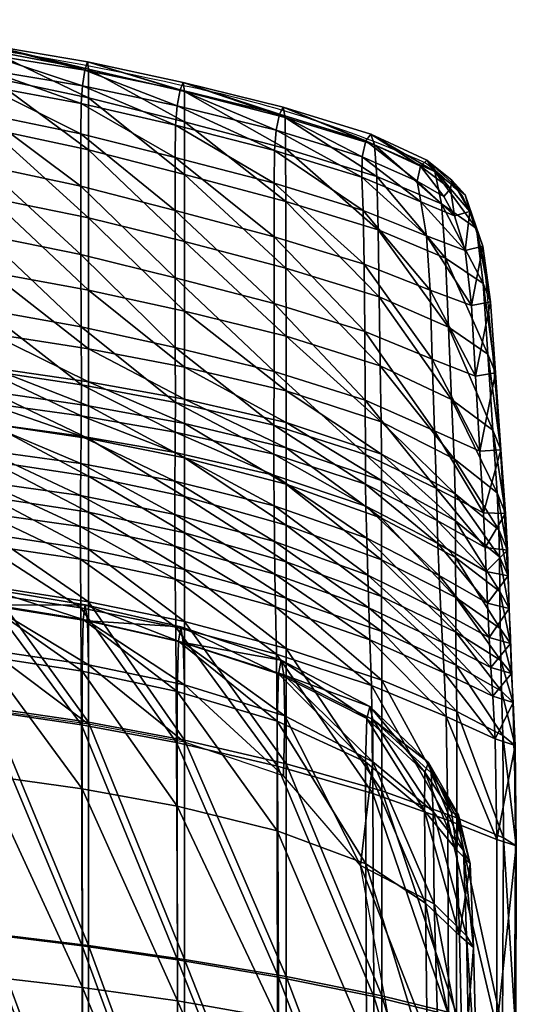
# Model space of a CAD drawing. Units: millimetres. Extents: x -1 to 2638, y -613 to 1.
# Drawn here: x 417 to 545, y -284 to -29 of the extents above; entities that cross this region are included whole.
import ezdxf

# ---------------------------------------------------------------- set-up
doc = ezdxf.new("R2010")
doc.units = ezdxf.units.MM
doc.header["$MEASUREMENT"] = 0
for name, color, linetype in [('FABRIC', 7, 'Continuous'), ('GROUND', 7, 'Continuous'), ('SEAT', 7, 'Continuous')]:
    doc.layers.add(name, color=color, linetype=linetype)

# ---------------------------------------------------------------- blocks, each defined once
blk = doc.blocks.new('UPHOLSTERED_PAD_SHS01')
mesh = blk.add_polyface()
corners = [(409.2, -207.64, 417.37), (381.2, -204.31, 413.51), (381.18, -188.56, 412.51), (409.17, -192.1, 416.49), (355.01, -185.9, 409.73), (354.92, -174.05, 410.23), (381.03, -176.82, 413.06), (408.96, -180.53, 417.12), (434.64, -211.21, 421.81), (434.61, -195.95, 421.08), (434.36, -184.59, 421.81), (407.8, -224.36, 427.73), (407.81, -193.69, 426.01), (380.19, -190.1, 422.07), (380.19, -221.07, 423.96), (408.01, -180.11, 423.7), (380.34, -176.36, 419.67), (354.51, -173.56, 416.86), (457.54, -232.36, 436.91), (432.98, -197.59, 430.55), (432.98, -227.88, 432.07), (457.54, -202.79, 435.65), (433.21, -184.22, 428.37), (457.63, -282.66, 438.41), (433.05, -279.2, 433.93), (407.86, -276.25, 429.87), (380.22, -273.41, 426.32), (380.68, -172.48, 416.05), (354.72, -169.65, 413.21), (408.48, -176.26, 420.12), (433.78, -180.42, 424.84), (457.81, -189.81, 433.62)]
mesh.append_faces([[corners[k] for k in face] for face in [(0, 1, 2), (0, 2, 3), (1, 4, 2), (2, 5, 6), (3, 2, 6), (3, 6, 7), (8, 0, 3), (8, 3, 9), (9, 3, 7), (9, 7, 10), (11, 12, 13), (11, 13, 14), (12, 15, 16), (12, 16, 13), (13, 16, 17), (18, 19, 20), (21, 22, 19), (19, 22, 15), (19, 15, 12), (20, 19, 12), (20, 12, 11), (23, 20, 24), (24, 20, 11), (24, 11, 25), (25, 11, 14), (25, 14, 26), (5, 27, 6), (28, 16, 27), (27, 16, 15), (27, 15, 29), (6, 27, 29), (6, 29, 7), (7, 29, 30), (7, 30, 10), (29, 15, 22), (29, 22, 30), (30, 22, 31)]])
mesh = blk.add_polyface()
corners = [(484.95, -224.55, 432.04), (459.41, -215.84, 426.77), (459.37, -201.1, 426.22), (485.28, -209.08, 431.8), (459.09, -190.13, 427.09), (485.05, -198.48, 432.85), (508.03, -220.91, 437.01), (507.97, -210, 438.24), (523.59, -233.76, 441.36), (523.05, -223.75, 442.47), (434.64, -211.21, 421.81), (434.61, -195.95, 421.08), (434.36, -184.59, 421.81), (506.13, -220.97, 446.43), (506.46, -209.79, 444.73), (483.66, -198.22, 439.36), (483.35, -210.46, 441.21), (457.81, -189.81, 433.62), (457.54, -202.79, 435.65), (483.34, -238.71, 442.16), (457.54, -232.36, 436.91), (521.35, -233.56, 450.26), (521.46, -223.59, 448.64), (432.98, -197.59, 430.55), (433.21, -184.22, 428.37), (458.45, -186.12, 430.16), (484.36, -194.74, 435.96), (507.21, -206.64, 441.39), (522.35, -221.09, 445.52), (433.78, -180.42, 424.84)]
mesh.append_faces([[corners[k] for k in face] for face in [(0, 1, 2), (0, 2, 3), (3, 2, 4), (3, 4, 5), (6, 3, 5), (6, 5, 7), (8, 6, 7), (8, 7, 9), (1, 10, 11), (1, 11, 2), (2, 11, 12), (2, 12, 4), (13, 14, 15), (13, 15, 16), (16, 15, 17), (16, 17, 18), (19, 16, 18), (19, 18, 20), (21, 22, 14), (21, 14, 13), (20, 18, 23), (18, 17, 24), (4, 25, 26), (4, 26, 5), (25, 17, 15), (25, 15, 26), (26, 15, 14), (26, 14, 27), (5, 26, 27), (5, 27, 7), (7, 27, 28), (7, 28, 9), (27, 14, 22), (27, 22, 28), (29, 17, 25), (12, 29, 25), (12, 25, 4)]])
mesh = blk.add_polyface()
corners = [(504.79, -247.74, 436.3), (484.95, -224.55, 432.04), (485.28, -209.08, 431.8), (508.03, -220.91, 437.01), (532.17, -265.88, 445.54), (523.84, -257.6, 441.51), (523.59, -233.76, 441.36), (531.39, -243.83, 445.23), (523.05, -223.75, 442.47), (529.61, -234.05, 445.25), (525.01, -299.48, 442.15), (532.96, -304.76, 446.03), (506.17, -247.26, 447.13), (506.13, -220.97, 446.43), (483.35, -210.46, 441.21), (483.34, -238.71, 442.16), (530.39, -265.78, 451.97), (529.68, -243.72, 451.37), (521.35, -233.56, 450.26), (521.62, -257.43, 450.85), (528.3, -233.94, 450.07), (521.46, -223.59, 448.64), (457.63, -282.66, 438.41), (457.54, -232.36, 436.91), (432.98, -227.88, 432.07), (531.24, -304.69, 452.47), (522.16, -299.41, 451.4), (506.4, -292.88, 447.85), (483.44, -287.17, 443.24), (522.35, -221.09, 445.52), (530.1, -234.61, 448.01), (533.09, -247.24, 449.13), (534.01, -268.83, 449.61)]
mesh.append_faces([[corners[k] for k in face] for face in [(0, 1, 2), (0, 2, 3), (4, 5, 6), (4, 6, 7), (5, 0, 3), (5, 3, 6), (7, 6, 8), (7, 8, 9), (10, 0, 5), (11, 5, 4), (12, 13, 14), (12, 14, 15), (16, 17, 18), (16, 18, 19), (17, 20, 21), (17, 21, 18), (19, 18, 13), (19, 13, 12), (22, 23, 24), (25, 16, 19), (26, 19, 12), (27, 12, 15), (27, 15, 28), (28, 15, 23), (28, 23, 22), (29, 21, 20), (29, 20, 30), (8, 29, 30), (8, 30, 9), (9, 30, 31), (9, 31, 7), (30, 20, 17), (30, 17, 31), (31, 17, 16), (31, 16, 32), (7, 31, 32), (7, 32, 4)]])
mesh = blk.add_polyface()
corners = [(525.68, -430.98, 443.13), (514.23, -390.61, 440.01), (525.69, -391.63, 443.05), (514.23, -345.02, 439.35), (525.59, -348.21, 442.7), (533.86, -392.39, 446.57), (533.66, -350.56, 446.44), (525.01, -299.48, 442.15), (532.96, -304.76, 446.03), (513.05, -292.46, 438.47), (504.79, -247.74, 436.3), (523.84, -257.6, 441.51), (532.4, -392.36, 453.07), (532.05, -350.5, 452.9), (522.72, -348.12, 451.97), (523.02, -391.57, 452.37), (506.67, -345.04, 448.66), (506.9, -390.45, 449.42), (523.23, -431.07, 452.49), (507.1, -430.86, 449.97), (483.75, -389.22, 445.67), (483.58, -342.07, 444.47), (531.24, -304.69, 452.47), (522.16, -299.41, 451.4), (521.62, -257.43, 450.85), (506.17, -247.26, 447.13), (506.4, -292.88, 447.85), (483.44, -287.17, 443.24), (532.17, -265.88, 445.54), (534.01, -268.83, 449.61), (534.95, -306.61, 450.1), (530.39, -265.78, 451.97), (535.81, -351.37, 450.49), (536.11, -392.65, 450.56)]
mesh.append_faces([[corners[k] for k in face] for face in [(0, 1, 2), (2, 1, 3), (2, 3, 4), (5, 2, 4), (5, 4, 6), (6, 4, 7), (6, 7, 8), (4, 3, 9), (4, 9, 7), (7, 9, 10), (8, 7, 11), (12, 13, 14), (12, 14, 15), (15, 14, 16), (15, 16, 17), (18, 15, 17), (19, 17, 20), (17, 16, 21), (13, 22, 23), (13, 23, 14), (22, 24, 23), (23, 25, 26), (14, 23, 26), (14, 26, 16), (16, 26, 27), (28, 29, 30), (28, 30, 8), (29, 31, 22), (29, 22, 30), (30, 22, 13), (30, 13, 32), (8, 30, 32), (8, 32, 6), (6, 32, 33), (6, 33, 5), (32, 13, 12), (32, 12, 33)]])
mesh = blk.add_polyface()
corners = [(458, -430.37, 443.13), (457.87, -387.99, 441.72), (433.24, -386.8, 437.93), (457.74, -339.43, 440.11), (433.15, -337.13, 436), (407.92, -334.97, 432.22), (407.99, -385.61, 434.38), (433.34, -430.13, 439.63), (506.9, -390.45, 449.42), (483.58, -342.07, 444.47), (483.75, -389.22, 445.67), (483.92, -430.61, 446.68), (408.06, -429.87, 436.28), (380.31, -384.4, 431.21), (380.26, -332.82, 428.89), (354.45, -331.17, 426.55), (354.48, -383.47, 428.96), (380.35, -429.57, 433.25), (354.5, -429.32, 431.1), (334.72, -383.08, 428.05), (334.71, -330.49, 425.6), (318.8, -330.39, 425.47), (318.8, -383.02, 427.92), (334.73, -429.21, 430.22), (457.63, -282.66, 438.41), (433.05, -279.2, 433.93), (407.86, -276.25, 429.87), (506.67, -345.04, 448.66), (483.44, -287.17, 443.24), (380.22, -273.41, 426.32), (354.43, -271.26, 423.84), (334.7, -270.37, 422.83), (318.8, -270.24, 422.69)]
mesh.append_faces([[corners[k] for k in face] for face in [(0, 1, 2), (1, 3, 4), (1, 4, 2), (2, 4, 5), (2, 5, 6), (7, 2, 6), (8, 9, 10), (10, 9, 3), (10, 3, 1), (11, 10, 1), (12, 6, 13), (6, 5, 14), (6, 14, 13), (13, 14, 15), (13, 15, 16), (17, 13, 16), (18, 16, 19), (16, 15, 20), (16, 20, 19), (19, 20, 21), (19, 21, 22), (23, 19, 22), (3, 24, 25), (3, 25, 4), (4, 25, 26), (4, 26, 5), (27, 28, 9), (9, 28, 24), (9, 24, 3), (5, 26, 29), (5, 29, 14), (14, 29, 30), (14, 30, 15), (15, 30, 31), (15, 31, 20), (20, 31, 32), (20, 32, 21)]])
blk = doc.blocks.new('SEAT_SHS01')
mesh = blk.add_polyface()
corners = [(409.2, -44.3, 769.51), (381.2, -40.25, 769.47), (381.18, -33.57, 792.41), (409.16, -37.42, 792.53), (355.01, -31.03, 792.39), (354.92, -29.91, 801.65), (381.02, -32.41, 801.7), (408.94, -36.03, 801.93), (459.41, -55.8, 769.68), (434.64, -49.58, 769.59), (434.6, -42.23, 792.8), (434.33, -40.35, 802.43), (459.37, -47.99, 793.06), (434.64, -63.03, 725.07), (409.2, -57.59, 725.06), (381.2, -53.46, 725.06), (355.03, -37.67, 769.46), (407.59, -53.71, 772.42), (407.65, -46.42, 795.42), (380.12, -42.68, 795.15), (380.08, -49.75, 772.28), (407.9, -42.29, 803.96), (380.29, -38.74, 803.6), (354.5, -36.29, 803.48), (457, -64.96, 772.83), (432.71, -51.09, 795.89), (432.64, -58.87, 772.64), (457.1, -56.69, 796.31), (433.03, -46.5, 804.62), (407.58, -67.06, 727.78), (380.66, -34.89, 805.1), (354.71, -32.43, 805.01), (408.43, -38.4, 805.44), (433.69, -42.48, 806.09), (457.48, -51.65, 805.23), (458.27, -47.51, 806.7)]
mesh.append_faces([[corners[k] for k in face] for face in [(0, 1, 2), (0, 2, 3), (1, 4, 2), (2, 5, 6), (3, 2, 6), (3, 6, 7), (8, 9, 10), (9, 0, 3), (9, 3, 10), (10, 3, 7), (10, 7, 11), (12, 10, 11), (13, 14, 0), (13, 0, 9), (15, 16, 1), (14, 15, 1), (14, 1, 0), (17, 18, 19), (17, 19, 20), (18, 21, 22), (18, 22, 19), (19, 22, 23), (24, 25, 26), (27, 28, 25), (25, 28, 21), (25, 21, 18), (26, 25, 18), (26, 18, 17), (29, 17, 20), (5, 30, 6), (31, 22, 30), (30, 22, 21), (30, 21, 32), (6, 30, 32), (6, 32, 7), (7, 32, 33), (7, 33, 11), (32, 21, 28), (32, 28, 33), (33, 28, 34), (11, 33, 35)]])
mesh = blk.add_polyface()
corners = [(509.05, -69.89, 769.55), (485.49, -62.69, 769.69), (485.36, -54.65, 793.09), (459.41, -55.8, 769.68), (459.37, -47.99, 793.06), (459.03, -45.61, 802.89), (484.9, -52.04, 802.95), (508.45, -61.74, 792.68), (434.6, -42.23, 792.8), (434.33, -40.35, 802.43), (459.41, -86.7, 657.9), (434.64, -80.58, 657.9), (434.64, -63.03, 725.07), (459.41, -69.41, 725.09), (434.64, -49.58, 769.59), (485.56, -93.52, 657.93), (485.53, -76.37, 725.09), (509.4, -83.67, 725.1), (505.54, -78.67, 772.68), (505.17, -70.09, 795.97), (482.63, -63.18, 796.41), (482.56, -71.66, 772.87), (505.23, -64.79, 804.67), (483.03, -57.95, 805.36), (457.48, -51.65, 805.23), (457.1, -56.69, 796.31), (457, -64.96, 772.83), (432.71, -51.09, 795.89), (433.03, -46.5, 804.62), (456.98, -96.05, 660.36), (456.97, -78.67, 727.88), (432.63, -72.41, 727.84), (432.64, -58.87, 772.64), (505.79, -92.54, 727.83), (482.54, -85.45, 727.88), (458.27, -47.51, 806.7), (483.96, -53.79, 806.8), (506.18, -60.66, 806.02), (433.69, -42.48, 806.09)]
mesh.append_faces([[corners[k] for k in face] for face in [(0, 1, 2), (1, 3, 4), (1, 4, 2), (2, 4, 5), (2, 5, 6), (7, 2, 6), (3, 8, 4), (4, 9, 5), (10, 11, 12), (10, 12, 13), (13, 12, 14), (13, 14, 3), (15, 10, 13), (15, 13, 16), (16, 13, 3), (16, 3, 1), (17, 16, 1), (18, 19, 20), (18, 20, 21), (19, 22, 23), (19, 23, 20), (20, 23, 24), (20, 24, 25), (21, 20, 25), (21, 25, 26), (26, 25, 27), (25, 24, 28), (29, 30, 31), (30, 26, 32), (33, 18, 21), (34, 21, 26), (34, 26, 30), (5, 35, 36), (5, 36, 6), (35, 24, 23), (35, 23, 36), (36, 23, 22), (36, 22, 37), (6, 36, 37), (38, 24, 35), (9, 35, 5)]])
mesh = blk.add_polyface()
corners = [(381.2, -115.88, 458.42), (355.03, -104.43, 499.1), (381.2, -106.92, 499.29), (409.2, -119.23, 459.23), (409.2, -110.4, 499.54), (381.2, -90.88, 573.67), (409.2, -94.63, 573.7), (355.03, -88.35, 573.65), (355.03, -68.79, 657.9), (381.2, -71.36, 657.9), (409.2, -75.38, 657.9), (459.41, -119.09, 500.2), (434.64, -114.34, 499.83), (434.64, -99.2, 573.74), (434.64, -80.58, 657.9), (459.41, -104.63, 573.78), (434.64, -122.9, 460.12), (409.2, -57.59, 725.06), (434.64, -63.03, 725.07), (381.2, -53.46, 725.06), (355.03, -50.88, 725.06), (407.73, -119.84, 502.18), (407.68, -104.21, 576.02), (380.13, -100.52, 575.99), (380.15, -116.43, 501.89), (407.61, -84.92, 660.37), (380.09, -80.96, 660.38), (354.39, -78.44, 660.38), (354.39, -98.03, 575.97), (457.02, -114.01, 576.11), (432.66, -90.05, 660.37), (432.73, -108.7, 576.06), (432.79, -123.67, 502.52), (456.98, -96.05, 660.36), (432.63, -72.41, 727.84), (456.97, -78.67, 727.88), (432.64, -58.87, 772.64), (407.59, -53.71, 772.42), (407.58, -67.06, 727.78), (380.08, -63.01, 727.74), (380.08, -49.75, 772.28)]
mesh.append_faces([[corners[k] for k in face] for face in [(0, 1, 2), (3, 0, 2), (3, 2, 4), (4, 2, 5), (4, 5, 6), (2, 7, 5), (5, 8, 9), (6, 5, 9), (6, 9, 10), (11, 12, 13), (12, 4, 6), (12, 6, 13), (13, 6, 10), (13, 10, 14), (15, 13, 14), (16, 4, 12), (14, 10, 17), (14, 17, 18), (10, 9, 19), (10, 19, 17), (9, 20, 19), (21, 22, 23), (21, 23, 24), (22, 25, 26), (22, 26, 23), (23, 26, 27), (24, 23, 28), (29, 30, 31), (31, 30, 25), (31, 25, 22), (32, 31, 22), (32, 22, 21), (33, 34, 30), (35, 36, 34), (34, 36, 37), (34, 37, 38), (30, 34, 38), (30, 38, 25), (25, 38, 39), (25, 39, 26), (38, 40, 39)]])
mesh = blk.add_polyface()
corners = [(509.05, -69.89, 769.55), (485.36, -54.65, 793.09), (508.45, -61.74, 792.68), (484.9, -52.04, 802.95), (507.47, -59.01, 802.27), (534.78, -83.32, 769.44), (525.75, -76.99, 769.31), (524.03, -68.65, 791.82), (531.86, -74.67, 791.31), (521.95, -65.72, 800.64), (528.4, -70.83, 798.62), (526.8, -90.98, 725.18), (509.4, -83.67, 725.1), (536.5, -97.53, 725.57), (509.65, -100.96, 658.16), (485.53, -76.37, 725.09), (485.49, -62.69, 769.69), (531.85, -88.96, 771.39), (529.1, -80.03, 793.37), (520.38, -76.47, 794.87), (521.87, -85.22, 772.21), (526.3, -75.03, 800.3), (519.45, -71.13, 802.87), (505.23, -64.79, 804.67), (505.17, -70.09, 795.97), (505.54, -78.67, 772.68), (522.79, -99.27, 727.71), (506.18, -60.66, 806.02), (520.3, -67.26, 803.98), (528.06, -73.08, 800.19), (533.07, -78.94, 792.11), (536.44, -87.91, 770.28)]
mesh.append_faces([[corners[k] for k in face] for face in [(0, 1, 2), (2, 3, 4), (5, 6, 7), (5, 7, 8), (6, 0, 2), (6, 2, 7), (7, 2, 4), (7, 4, 9), (8, 7, 9), (8, 9, 10), (11, 12, 0), (11, 0, 6), (13, 6, 5), (14, 15, 12), (12, 16, 0), (17, 18, 19), (17, 19, 20), (18, 21, 22), (18, 22, 19), (19, 22, 23), (19, 23, 24), (20, 19, 24), (20, 24, 25), (26, 20, 25), (3, 27, 4), (4, 27, 28), (4, 28, 9), (27, 23, 22), (27, 22, 28), (28, 22, 21), (28, 21, 29), (9, 28, 29), (9, 29, 10), (10, 29, 30), (10, 30, 8), (29, 21, 18), (29, 18, 30), (30, 18, 17), (30, 17, 31), (8, 30, 31), (8, 31, 5)]])
mesh = blk.add_polyface()
corners = [(510.15, -133.17, 502.46), (485.62, -125.23, 500.87), (485.6, -111.11, 573.94), (459.41, -119.09, 500.2), (459.41, -104.63, 573.78), (459.41, -86.7, 657.9), (485.56, -93.52, 657.93), (509.92, -118.79, 574.67), (485.64, -149.28, 441.56), (459.41, -133.68, 446.01), (485.64, -139.95, 449.01), (510.26, -148.39, 452.76), (485.64, -133.42, 463.05), (459.41, -127.38, 461.3), (510.25, -141.59, 465.76), (434.64, -99.2, 573.74), (434.64, -80.58, 657.9), (459.41, -142.46, 437.6), (434.64, -137.51, 434.32), (434.64, -129.08, 443.78), (434.64, -122.9, 460.12), (434.64, -114.34, 499.83), (509.65, -100.96, 658.16), (485.53, -76.37, 725.09), (506.11, -141.63, 505.31), (506.02, -127.61, 577.01), (482.5, -120.25, 576.28), (482.48, -134.09, 503.69), (505.91, -109.86, 660.56), (482.52, -102.68, 660.37), (456.98, -96.05, 660.36), (457.02, -114.01, 576.11), (457.04, -128.25, 502.96), (482.44, -141.58, 467.14), (457.01, -135.91, 465.29), (432.73, -108.7, 576.06), (432.66, -90.05, 660.37), (456.96, -141.14, 451.63), (432.77, -131.68, 463.97), (432.79, -123.67, 502.52), (505.79, -92.54, 727.83), (482.54, -85.45, 727.88), (482.56, -71.66, 772.87), (456.97, -78.67, 727.88)]
mesh.append_faces([[corners[k] for k in face] for face in [(0, 1, 2), (1, 3, 4), (1, 4, 2), (2, 4, 5), (2, 5, 6), (7, 2, 6), (8, 9, 10), (11, 10, 12), (10, 9, 13), (10, 13, 12), (12, 13, 3), (12, 3, 1), (14, 12, 1), (3, 15, 4), (4, 16, 5), (17, 18, 19), (17, 19, 9), (9, 19, 20), (9, 20, 13), (13, 20, 21), (13, 21, 3), (22, 6, 23), (24, 25, 26), (24, 26, 27), (25, 28, 29), (25, 29, 26), (26, 29, 30), (26, 30, 31), (27, 26, 31), (27, 31, 32), (33, 27, 32), (33, 32, 34), (32, 31, 35), (31, 30, 36), (37, 34, 38), (34, 32, 39), (28, 40, 41), (28, 41, 29), (40, 42, 41), (29, 41, 43), (29, 43, 30)]])
mesh = blk.add_polyface()
corners = [(510.15, -133.17, 502.46), (485.6, -111.11, 573.94), (509.92, -118.79, 574.67), (485.56, -93.52, 657.93), (509.65, -100.96, 658.16), (510.25, -141.59, 465.76), (485.62, -125.23, 500.87), (540.09, -151.54, 508.37), (529.02, -142.73, 505.31), (528.35, -127.43, 576.29), (539.01, -135.33, 578.17), (527.54, -108.74, 658.72), (537.7, -115.76, 659.56), (526.8, -90.98, 725.18), (536.5, -97.53, 725.57), (509.4, -83.67, 725.1), (525.75, -76.99, 769.31), (535.64, -140.82, 579.7), (534.53, -121.39, 661.09), (523.35, -117.01, 660.96), (523.92, -135.55, 578.51), (505.91, -109.86, 660.56), (506.02, -127.61, 577.01), (524.4, -150.44, 508.07), (506.11, -141.63, 505.31), (533.48, -103.2, 727.28), (522.79, -99.27, 727.71), (531.85, -88.96, 771.39), (521.87, -85.22, 772.21), (505.54, -78.67, 772.68), (505.79, -92.54, 727.83), (539.68, -120.6, 660.51), (541.08, -140.44, 579.51), (534.78, -83.32, 769.44), (536.44, -87.91, 770.28), (538.38, -102.21, 726.42)]
mesh.append_faces([[corners[k] for k in face] for face in [(0, 1, 2), (2, 3, 4), (5, 6, 0), (7, 8, 9), (7, 9, 10), (8, 0, 2), (8, 2, 9), (9, 2, 4), (9, 4, 11), (10, 9, 11), (10, 11, 12), (12, 11, 13), (12, 13, 14), (11, 4, 15), (11, 15, 13), (14, 13, 16), (17, 18, 19), (17, 19, 20), (20, 19, 21), (20, 21, 22), (23, 20, 22), (23, 22, 24), (18, 25, 26), (18, 26, 19), (25, 27, 28), (25, 28, 26), (26, 29, 30), (19, 26, 30), (19, 30, 21), (12, 31, 32), (12, 32, 10), (31, 18, 17), (31, 17, 32), (33, 34, 35), (33, 35, 14), (34, 27, 25), (34, 25, 35), (35, 25, 18), (35, 18, 31), (14, 35, 31), (14, 31, 12)]])
mesh = blk.add_polyface()
corners = [(409.2, -125.42, 441.97), (381.2, -122.14, 440.32), (381.2, -115.88, 458.42), (409.2, -119.23, 459.23), (355.03, -113.42, 457.83), (409.2, -143.4, 423.9), (381.2, -140.37, 420.45), (381.2, -130.62, 428.83), (409.2, -133.76, 431.46), (355.03, -128.44, 426.91), (355.03, -119.77, 439.11), (381.2, -149.6, 414.79), (355.03, -138.35, 417.94), (409.2, -152.65, 418.65), (434.64, -147.23, 427.65), (434.64, -137.51, 434.32), (434.64, -129.08, 443.78), (434.64, -122.9, 460.12), (409.2, -110.4, 499.54), (407.66, -133.47, 447.18), (407.72, -128.19, 462.93), (380.14, -124.96, 462.01), (380.09, -130.39, 445.37), (407.73, -119.84, 502.18), (380.15, -116.43, 501.89), (354.39, -114, 501.67), (354.37, -122.59, 461.34), (407.5, -148.69, 431.92), (407.58, -140.5, 438.21), (380.02, -137.61, 435.42), (379.96, -145.93, 428.37), (457.04, -128.25, 502.96), (432.73, -108.7, 576.06), (432.79, -123.67, 502.52), (456.93, -148.49, 444.73), (432.71, -136.87, 449.2), (432.63, -143.92, 441.27), (432.55, -152.19, 435.8), (456.96, -141.14, 451.63), (432.77, -131.68, 463.97), (457.01, -135.91, 465.29)]
mesh.append_faces([[corners[k] for k in face] for face in [(0, 1, 2), (0, 2, 3), (1, 4, 2), (5, 6, 7), (5, 7, 8), (6, 9, 7), (7, 10, 1), (8, 7, 1), (8, 1, 0), (11, 12, 6), (13, 11, 6), (13, 6, 5), (14, 5, 8), (14, 8, 15), (15, 8, 0), (15, 0, 16), (16, 0, 3), (16, 3, 17), (17, 3, 18), (19, 20, 21), (19, 21, 22), (20, 23, 24), (20, 24, 21), (21, 24, 25), (22, 21, 26), (27, 28, 29), (27, 29, 30), (28, 19, 22), (28, 22, 29), (31, 32, 33), (34, 35, 36), (36, 35, 19), (36, 19, 28), (37, 36, 28), (37, 28, 27), (38, 39, 35), (40, 33, 39), (39, 33, 23), (39, 23, 20), (35, 39, 20), (35, 20, 19)]])
mesh = blk.add_polyface()
corners = [(485.64, -169.35, 432.55), (459.41, -161.87, 427.47), (459.41, -152.51, 431.76), (485.64, -159.84, 436.39), (510.26, -168.85, 441.18), (485.64, -149.28, 441.56), (510.26, -158.06, 445.96), (459.41, -142.46, 437.6), (459.41, -133.68, 446.01), (485.64, -139.95, 449.01), (510.26, -148.39, 452.76), (485.64, -133.42, 463.05), (510.25, -141.59, 465.76), (529.35, -158.74, 457.08), (529.3, -151.75, 469.55), (510.15, -133.17, 502.46), (529.36, -168.23, 450.45), (459.41, -171.34, 424.44), (434.64, -166.05, 419.56), (434.64, -156.51, 422.87), (434.64, -147.23, 427.65), (434.64, -137.51, 434.32), (482.73, -172.52, 441.47), (482.61, -164.06, 444.69), (456.91, -157.1, 440.03), (456.92, -165.31, 436.41), (506.69, -172.74, 449.45), (506.43, -163.25, 453.18), (482.51, -154.9, 448.77), (506.23, -154.96, 458.55), (482.44, -147, 454.74), (456.96, -141.14, 451.63), (456.93, -148.49, 444.73), (506.15, -149.29, 469.92), (482.44, -141.58, 467.14), (506.11, -141.63, 505.31), (482.48, -134.09, 503.69), (457.01, -135.91, 465.29), (524.63, -158.66, 473.57), (524.81, -164.57, 462.66), (525.14, -172.82, 457.37), (432.55, -152.19, 435.8), (432.63, -143.92, 441.27), (432.71, -136.87, 449.2)]
mesh.append_faces([[corners[k] for k in face] for face in [(0, 1, 2), (0, 2, 3), (4, 3, 5), (4, 5, 6), (3, 2, 7), (3, 7, 5), (5, 7, 8), (6, 5, 9), (6, 9, 10), (10, 11, 12), (13, 10, 12), (14, 12, 15), (16, 6, 10), (17, 18, 19), (17, 19, 1), (1, 19, 20), (1, 20, 2), (2, 20, 21), (2, 21, 7), (22, 23, 24), (22, 24, 25), (26, 27, 28), (26, 28, 23), (27, 29, 30), (27, 30, 28), (28, 30, 31), (28, 31, 32), (23, 28, 32), (23, 32, 24), (29, 33, 34), (29, 34, 30), (33, 35, 36), (33, 36, 34), (30, 34, 37), (30, 37, 31), (38, 35, 33), (39, 33, 29), (40, 29, 27), (25, 24, 41), (24, 32, 42), (32, 31, 43)]])
mesh = blk.add_polyface()
corners = [(540.67, -168.01, 461.27), (529.35, -158.74, 457.08), (529.3, -151.75, 469.55), (540.56, -161.05, 473.38), (510.25, -141.59, 465.76), (510.15, -133.17, 502.46), (529.02, -142.73, 505.31), (540.09, -151.54, 508.37), (540.87, -186.58, 450.1), (529.39, -178.58, 445.75), (529.36, -168.23, 450.45), (540.75, -176.97, 454.74), (510.26, -158.06, 445.96), (510.26, -148.39, 452.76), (529.44, -187.49, 442.47), (510.26, -168.85, 441.18), (537.23, -171.84, 465.17), (537, -165.64, 476.19), (524.63, -158.66, 473.57), (524.81, -164.57, 462.66), (536.57, -156.71, 510.28), (524.4, -150.44, 508.07), (506.11, -141.63, 505.31), (506.15, -149.29, 469.92), (537.59, -180, 459.55), (525.14, -172.82, 457.37), (506.23, -154.96, 458.55), (525.55, -182.05, 453.64), (506.43, -163.25, 453.18), (535.64, -140.82, 579.7), (523.92, -135.55, 578.51), (542.96, -172.92, 464.42), (543.2, -181.36, 458.29), (542.25, -156.85, 510.3), (542.78, -166.29, 475.96), (541.08, -140.44, 579.51), (539.01, -135.33, 578.17)]
mesh.append_faces([[corners[k] for k in face] for face in [(0, 1, 2), (0, 2, 3), (1, 4, 2), (2, 5, 6), (3, 2, 6), (3, 6, 7), (8, 9, 10), (8, 10, 11), (9, 12, 10), (10, 13, 1), (11, 10, 1), (11, 1, 0), (14, 15, 9), (16, 17, 18), (16, 18, 19), (17, 20, 21), (17, 21, 18), (18, 21, 22), (19, 18, 23), (24, 16, 19), (24, 19, 25), (25, 19, 26), (27, 25, 28), (20, 29, 30), (20, 30, 21), (0, 31, 32), (0, 32, 11), (31, 16, 24), (31, 24, 32), (7, 33, 34), (7, 34, 3), (33, 20, 17), (33, 17, 34), (34, 17, 16), (34, 16, 31), (3, 34, 31), (3, 31, 0), (35, 29, 20), (35, 20, 33), (36, 35, 33), (36, 33, 7)]])
mesh = blk.add_polyface()
corners = [(409.2, -162.18, 415.13), (381.2, -158.97, 411.13), (381.2, -149.6, 414.79), (409.2, -152.65, 418.65), (355.03, -147.56, 412), (381.2, -262.27, 411.16), (355.03, -201.04, 406.06), (381.2, -203.58, 408.84), (409.2, -207.01, 412.79), (381.2, -172.3, 408.96), (409.2, -175.72, 413), (355.03, -169.83, 406.09), (355.03, -156.75, 408.27), (459.41, -215.33, 422.38), (434.64, -210.73, 417.32), (434.64, -179.62, 417.56), (434.64, -166.05, 419.56), (459.41, -184.73, 422.64), (434.64, -156.51, 422.87), (409.2, -143.4, 423.9), (434.64, -147.23, 427.65), (407.44, -164.99, 424.44), (407.44, -156.65, 427.49), (379.92, -153.81, 423.59), (379.92, -161.92, 420.46), (407.5, -148.69, 431.92), (379.96, -145.93, 428.37), (407.64, -207.72, 422.58), (407.52, -177.38, 422.61), (379.97, -174.05, 418.61), (380.05, -204.33, 418.67), (457.34, -215.98, 432.1), (432.63, -181.19, 427.14), (432.79, -211.39, 427.07), (457.14, -186.21, 432.18), (432.53, -168.69, 428.87), (456.98, -173.79, 433.73), (432.51, -160.24, 431.76), (456.92, -165.31, 436.41), (432.55, -152.19, 435.8), (456.91, -157.1, 440.03), (432.63, -143.92, 441.27)]
mesh.append_faces([[corners[k] for k in face] for face in [(0, 1, 2), (0, 2, 3), (1, 4, 2), (5, 6, 7), (8, 7, 9), (8, 9, 10), (7, 11, 9), (9, 12, 1), (10, 9, 1), (10, 1, 0), (13, 14, 15), (14, 8, 10), (14, 10, 15), (15, 10, 0), (15, 0, 16), (17, 15, 16), (16, 0, 3), (16, 3, 18), (18, 3, 19), (18, 19, 20), (21, 22, 23), (21, 23, 24), (22, 25, 26), (22, 26, 23), (27, 28, 29), (27, 29, 30), (28, 21, 24), (28, 24, 29), (31, 32, 33), (34, 35, 32), (32, 35, 21), (32, 21, 28), (33, 32, 28), (33, 28, 27), (36, 37, 35), (38, 39, 37), (37, 39, 25), (37, 25, 22), (35, 37, 22), (35, 22, 21), (40, 41, 39)]])
mesh = blk.add_polyface()
corners = [(510.31, -187.33, 435.22), (485.64, -178.68, 429.82), (485.64, -169.35, 432.55), (510.28, -178.29, 437.68), (459.41, -171.34, 424.44), (459.41, -161.87, 427.47), (485.64, -159.84, 436.39), (510.26, -168.85, 441.18), (529.39, -178.58, 445.75), (510.26, -158.06, 445.96), (529.54, -196, 440.15), (529.44, -187.49, 442.47), (510.36, -228.46, 433.18), (485.65, -221.44, 427.9), (485.65, -191.73, 428.23), (510.35, -199.89, 433.69), (459.41, -215.33, 422.38), (459.41, -184.73, 422.64), (434.64, -179.62, 417.56), (434.64, -166.05, 419.56), (507.26, -189.48, 444.43), (506.96, -181.23, 446.56), (482.73, -172.52, 441.47), (482.89, -180.98, 439.09), (506.69, -172.74, 449.45), (482.61, -164.06, 444.69), (456.92, -165.31, 436.41), (456.98, -173.79, 433.73), (525.55, -182.05, 453.64), (506.43, -163.25, 453.18), (525.96, -190.13, 450.93), (526.41, -197.95, 448.93), (526.94, -209.24, 447.49), (507.63, -201.26, 443.15), (527.37, -236, 446.84), (507.98, -229.13, 442.83), (483.13, -193.15, 437.73), (483.4, -222.09, 437.58), (457.14, -186.21, 432.18), (457.34, -215.98, 432.1), (432.63, -181.19, 427.14), (432.53, -168.69, 428.87), (432.51, -160.24, 431.76)]
mesh.append_faces([[corners[k] for k in face] for face in [(0, 1, 2), (0, 2, 3), (1, 4, 5), (1, 5, 2), (3, 2, 6), (3, 6, 7), (8, 7, 9), (10, 0, 3), (11, 3, 7), (12, 13, 14), (12, 14, 15), (13, 16, 17), (13, 17, 14), (14, 17, 4), (14, 4, 1), (15, 14, 1), (15, 1, 0), (16, 18, 17), (17, 19, 4), (20, 21, 22), (20, 22, 23), (21, 24, 25), (21, 25, 22), (23, 22, 26), (23, 26, 27), (28, 29, 24), (30, 24, 21), (31, 21, 20), (32, 20, 33), (34, 33, 35), (35, 33, 36), (35, 36, 37), (33, 20, 23), (33, 23, 36), (36, 23, 27), (36, 27, 38), (37, 36, 38), (37, 38, 39), (39, 38, 40), (38, 27, 41), (27, 26, 42)]])
mesh = blk.add_polyface()
corners = [(541.25, -202.72, 444.76), (529.54, -196, 440.15), (529.44, -187.49, 442.47), (541.03, -194.8, 446.99), (510.28, -178.29, 437.68), (529.39, -178.58, 445.75), (540.87, -186.58, 450.1), (541.69, -240.58, 441.75), (529.68, -207.98, 438.45), (541.55, -214.16, 442.87), (529.73, -235.38, 437.61), (510.36, -228.46, 433.18), (510.35, -199.89, 433.69), (510.31, -187.33, 435.22), (538.04, -188.89, 455.56), (537.59, -180, 459.55), (525.14, -172.82, 457.37), (525.55, -182.05, 453.64), (539.01, -204.04, 450.85), (538.49, -196.57, 452.85), (525.96, -190.13, 450.93), (526.41, -197.95, 448.93), (506.69, -172.74, 449.45), (506.96, -181.23, 446.56), (540.03, -241, 448.17), (539.61, -215, 449.15), (526.94, -209.24, 447.49), (507.26, -189.48, 444.43), (527.37, -236, 446.84), (507.63, -201.26, 443.15), (544.25, -205.65, 448.94), (544.74, -216.69, 447.06), (543.2, -181.36, 458.29), (543.52, -190.39, 453.93), (540.75, -176.97, 454.74), (543.84, -198.12, 451.04)]
mesh.append_faces([[corners[k] for k in face] for face in [(0, 1, 2), (0, 2, 3), (1, 4, 2), (3, 2, 5), (3, 5, 6), (7, 8, 9), (10, 11, 12), (10, 12, 8), (8, 12, 13), (8, 13, 1), (9, 8, 1), (9, 1, 0), (14, 15, 16), (14, 16, 17), (18, 19, 20), (18, 20, 21), (19, 14, 17), (19, 17, 20), (20, 17, 22), (21, 20, 23), (24, 25, 26), (25, 18, 21), (25, 21, 26), (26, 21, 27), (28, 26, 29), (0, 30, 31), (0, 31, 9), (30, 18, 25), (30, 25, 31), (32, 15, 14), (32, 14, 33), (34, 32, 33), (34, 33, 6), (6, 33, 35), (6, 35, 3), (33, 14, 19), (33, 19, 35), (35, 19, 18), (35, 18, 30), (3, 35, 30), (3, 30, 0)]])
mesh = blk.add_polyface()
corners = [(355.03, -327.64, 412.04), (334.98, -326.95, 411.07), (334.98, -259.07, 407.51), (355.03, -260.01, 408.57), (318.8, -326.85, 410.93), (318.8, -258.94, 407.36), (318.8, -199.85, 404.77), (334.98, -200, 404.93), (409.2, -331.51, 417.84), (381.2, -329.31, 414.44), (381.2, -262.27, 411.16), (409.2, -265.26, 414.86), (355.03, -201.04, 406.06), (381.2, -203.58, 408.84), (409.2, -207.01, 412.79), (459.41, -336, 425.9), (434.64, -333.7, 421.69), (434.64, -268.37, 419.09), (434.64, -210.73, 417.32), (459.41, -271.95, 423.78), (354.43, -327.32, 422), (354.38, -260.07, 418.51), (334.68, -259.13, 417.48), (334.7, -326.62, 421.04), (334.65, -200.77, 414.82), (318.8, -200.62, 414.67), (318.8, -258.99, 417.33), (318.8, -326.52, 420.91), (407.88, -331.22, 427.74), (407.77, -265.32, 424.73), (380.15, -262.33, 421.07), (380.23, -329.01, 424.37), (407.64, -207.72, 422.58), (380.05, -204.33, 418.67), (354.32, -201.81, 415.93), (457.74, -335.81, 435.75), (457.55, -272.04, 433.59), (432.95, -268.44, 428.93), (433.11, -333.45, 431.56), (457.34, -215.98, 432.1), (432.79, -211.39, 427.07), (334.72, -382.58, 423.89)]
mesh.append_faces([[corners[k] for k in face] for face in [(0, 1, 2), (0, 2, 3), (1, 4, 5), (1, 5, 2), (2, 5, 6), (3, 2, 7), (8, 9, 10), (8, 10, 11), (9, 0, 3), (9, 3, 10), (10, 3, 12), (11, 10, 13), (11, 13, 14), (15, 16, 17), (16, 8, 11), (16, 11, 17), (17, 11, 14), (17, 14, 18), (19, 17, 18), (20, 21, 22), (20, 22, 23), (21, 24, 22), (22, 25, 26), (23, 22, 26), (23, 26, 27), (28, 29, 30), (28, 30, 31), (29, 32, 33), (29, 33, 30), (30, 34, 21), (31, 30, 21), (31, 21, 20), (35, 36, 37), (35, 37, 38), (36, 39, 40), (36, 40, 37), (37, 40, 32), (37, 32, 29), (38, 37, 29), (38, 29, 28), (41, 23, 27)]])
mesh = blk.add_polyface()
corners = [(510.23, -341.25, 434.67), (485.64, -276.38, 428.86), (510.31, -281.31, 433.7), (485.63, -338.58, 430.37), (459.41, -336, 425.9), (459.41, -271.95, 423.78), (459.41, -215.33, 422.38), (485.65, -221.44, 427.9), (510.36, -228.46, 433.18), (541.1, -345.49, 442.28), (529.57, -286.06, 437.81), (541.48, -289.57, 441.77), (529.32, -343.72, 438.45), (529.73, -235.38, 437.61), (541.69, -240.58, 441.75), (529.68, -207.98, 438.45), (434.64, -268.37, 419.09), (434.64, -210.73, 417.32), (508.41, -341.19, 444.49), (508.24, -281.5, 443.46), (483.66, -276.53, 438.64), (483.88, -338.45, 440.21), (507.98, -229.13, 442.83), (483.4, -222.09, 437.58), (457.34, -215.98, 432.1), (457.55, -272.04, 433.59), (457.74, -335.81, 435.75), (539.83, -345.48, 448.82), (540.04, -289.7, 448.27), (527.53, -286.25, 447.15), (540.03, -241, 448.17), (527.37, -236, 446.84), (527.53, -343.7, 447.86), (526.94, -209.24, 447.49), (544.74, -216.69, 447.06), (539.61, -215, 449.15), (545.04, -242.59, 445.89), (541.55, -214.16, 442.87), (544.89, -290.86, 445.89), (544.54, -346.11, 446.37)]
mesh.append_faces([[corners[k] for k in face] for face in [(0, 1, 2), (3, 4, 5), (3, 5, 1), (1, 5, 6), (1, 6, 7), (2, 1, 7), (2, 7, 8), (9, 10, 11), (12, 2, 10), (10, 2, 8), (10, 8, 13), (11, 10, 13), (11, 13, 14), (14, 13, 15), (4, 16, 5), (5, 17, 6), (18, 19, 20), (18, 20, 21), (19, 22, 23), (19, 23, 20), (20, 23, 24), (20, 24, 25), (21, 20, 25), (21, 25, 26), (27, 28, 29), (28, 30, 31), (28, 31, 29), (29, 31, 22), (29, 22, 19), (32, 29, 19), (30, 33, 31), (34, 35, 30), (34, 30, 36), (37, 34, 36), (37, 36, 14), (14, 36, 38), (14, 38, 11), (36, 30, 28), (36, 28, 38), (38, 28, 27), (11, 38, 39)]])
mesh = blk.add_polyface()
corners = [(510.23, -341.25, 434.67), (485.63, -338.58, 430.37), (485.64, -276.38, 428.86), (541.1, -345.49, 442.28), (529.32, -343.72, 438.45), (529.57, -286.06, 437.81), (510.31, -281.31, 433.7), (459.41, -430.42, 429.15), (434.64, -386.65, 423.9), (459.41, -387.79, 427.72), (434.64, -333.7, 421.69), (459.41, -336, 425.9), (540.53, -431.12, 442.26), (529.12, -391.06, 438.9), (540.79, -391.75, 442.48), (528.95, -430.98, 438.99), (510.16, -390.08, 435.5), (510.1, -430.8, 436.03), (485.63, -388.95, 431.7), (485.62, -430.61, 432.71), (539.83, -345.48, 448.82), (527.53, -286.25, 447.15), (527.53, -343.7, 447.86), (508.24, -281.5, 443.46), (508.41, -341.19, 444.49), (458.04, -430.36, 439.04), (457.9, -387.53, 437.6), (433.23, -386.33, 433.79), (457.74, -335.81, 435.75), (433.11, -333.45, 431.56), (539.52, -431.2, 448.85), (539.65, -391.72, 449.05), (527.53, -391, 448.34), (508.54, -389.96, 445.36), (527.53, -431.06, 448.46), (508.66, -430.85, 445.92), (484.06, -388.76, 441.57), (483.88, -338.45, 440.21), (484.21, -430.61, 442.6), (544.89, -290.86, 445.89), (544.54, -346.11, 446.37), (541.48, -289.57, 441.77), (544.24, -391.98, 446.51), (544, -431.21, 446.18)]
mesh.append_faces([[corners[k] for k in face] for face in [(0, 1, 2), (3, 4, 5), (4, 0, 6), (7, 8, 9), (9, 10, 11), (12, 13, 14), (15, 16, 13), (13, 16, 0), (13, 0, 4), (14, 13, 4), (14, 4, 3), (17, 18, 16), (19, 9, 18), (18, 9, 11), (18, 11, 1), (16, 18, 1), (16, 1, 0), (20, 21, 22), (22, 23, 24), (25, 26, 27), (26, 28, 29), (30, 31, 32), (31, 20, 22), (31, 22, 32), (32, 22, 24), (32, 24, 33), (34, 32, 33), (35, 33, 36), (33, 24, 37), (33, 37, 36), (36, 37, 28), (36, 28, 26), (38, 36, 26), (39, 20, 40), (41, 40, 3), (3, 40, 42), (3, 42, 14), (40, 20, 31), (40, 31, 42), (42, 31, 30), (14, 42, 43)]])

msp = doc.modelspace()

# ---------------------------------------------------------------- linework, layer by layer
at = {"layer": 'GROUND'}
msp.add_lwpolyline([(318.5, -567.9, -0.022979), (112.41, -560.64), (104.04, -558.8, -0.229368), (95.15, -548.22, -0.060619), (93.95, -538.82), (92.2, -243.26, -0.023389), (100.17, -93.17, -0.073083), (105.97, -74.66, -0.04103), (115.37, -66.37, -0.054726), (178.38, -46.3, -0.051836), (318.48, -29.44, -0.051836), (458.58, -46.3, -0.054726), (521.59, -66.37, -0.04103), (530.99, -74.66, -0.073083), (536.79, -93.17, -0.023389), (544.76, -243.26), (543, -538.82, -0.060619), (541.8, -548.22, -0.229368), (532.91, -558.8), (524.54, -560.64, -0.022979), (318.46, -567.9)], format="xyb", dxfattribs=at)

# ---------------------------------------------------------------- block references
at = {"layer": 'FABRIC'}
msp.add_blockref('UPHOLSTERED_PAD_SHS01', (0, 0), dxfattribs=at)
at = {"layer": 'SEAT'}
msp.add_blockref('SEAT_SHS01', (0, 0), dxfattribs=at)

doc.saveas('drawing.dxf')
